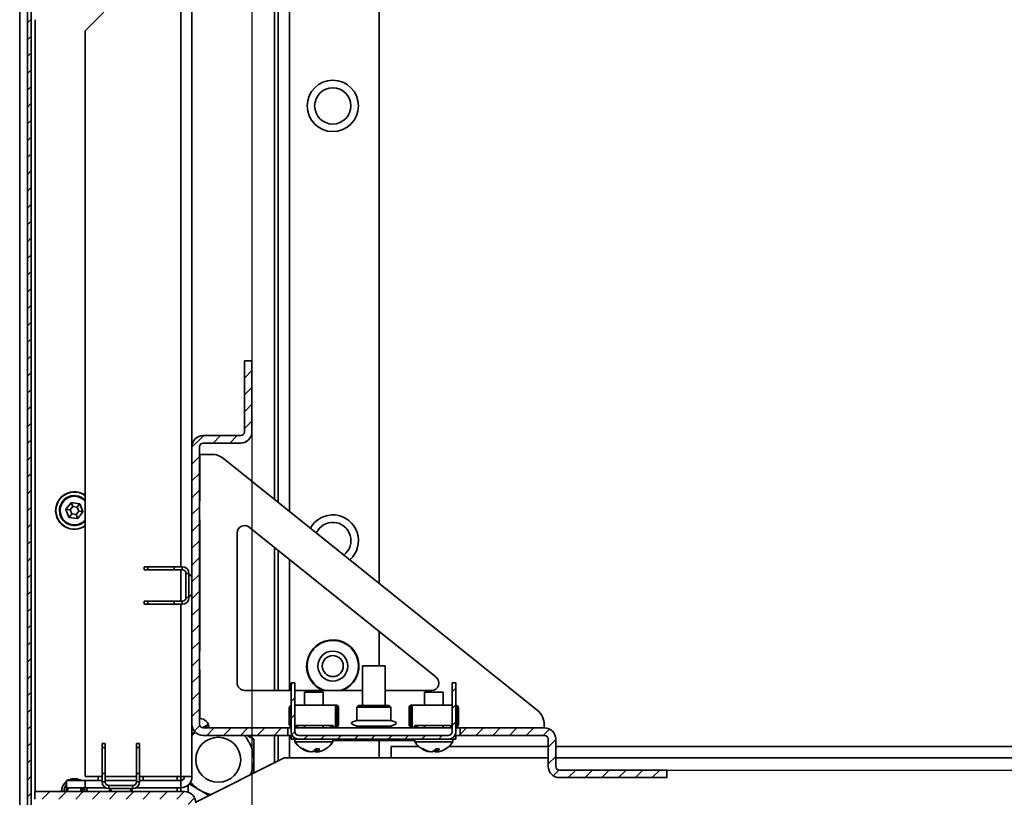
# Model space of a CAD drawing. Units: millimetres. Extents: x -4237 to -1561, y -1579 to 2582.
# Drawn here: x -2775 to -2512, y -1152 to -944 of the extents above; entities that cross this region are included whole.
import ezdxf

# ---------------------------------------------------------------- set-up
doc = ezdxf.new("R2010")
doc.units = ezdxf.units.MM
doc.header["$PDSIZE"] = -1
doc.linetypes.add('SLD-Сплошная', pattern=[0])
doc.layers.add('ТЕКСТ', color=150, linetype='SLD-Сплошная')
doc.styles.add('SLDTEXTSTYLE2', font='txt')
doc.dimstyles.new('SLDDIMSTYLE0', dxfattribs={"dimtxt": 70, "dimasz": 70, "dimexe": 0, "dimexo": 0.0625, "dimgap": 17.5, "dimtad": 2, "dimdec": 1, "dimrnd": 1e-09, "dimzin": 12, "dimdsep": 46, "dimtxsty": 'SLDTEXTSTYLE2', "dimsah": 1, "dimcen": 0.09, "dimadec": 0, "dimazin": 3, "dimtfac": 1, "dimtdec": 1, "dimtofl": 0, "dimtmove": 0, "dimatfit": 3, "dimfxl": 0, "dimfrac": 2, "dimtolj": 1, "dimtzin": 12, "dimarcsym": 0})

# ---------------------------------------------------------------- blocks, each defined once
blk = doc.blocks.new('_D_6')
at = {"layer": 'Defpoints', "color": 0}
for p in [(-2602.07, -406.11), (-2602.07, -1144.65), (-1819.97, -1144.65)]:
    blk.add_point(p, dxfattribs=at)
at = {"layer": 'ТЕКСТ', "color": 0, "lineweight": -2}
for p, q in [((-2602.01, -406.11), (-1819.97, -406.11)), ((-1819.97, -476.11), (-1819.97, -1074.65)), ((-2602.01, -1144.65), (-1819.97, -1144.65))]:
    blk.add_line(p, q, dxfattribs=at)
at = {"layer": 'ТЕКСТ', "color": 0}
for points in [[(-1831.64, -476.11), (-1808.3, -476.11), (-1819.97, -406.11)], [(-1831.64, -1074.65), (-1808.3, -1074.65), (-1819.97, -1144.65)]]:
    blk.add_solid(points, dxfattribs=at)
at = {"layer": 'ТЕКСТ', "color": 0, "insert": (-1799.97, -775.38), "char_height": 70, "attachment_point": 2, "rotation": 90, "style": 'SLDTEXTSTYLE2'}
blk.add_mtext('\\A1;750', dxfattribs=at)
blk = doc.blocks.new('_D_7')
at = {"layer": 'Defpoints', "color": 0}
for p in [(-2712.83, -515.38), (-2036.83, -515.38), (-2036.83, -1467.23)]:
    blk.add_point(p, dxfattribs=at)
at = {"layer": 'ТЕКСТ', "color": 0, "lineweight": -2}
for p, q in [((-2712.83, -515.44), (-2712.83, -1467.23)), ((-2036.83, -515.44), (-2036.83, -1467.23)), ((-2642.83, -1467.23), (-2106.83, -1467.23))]:
    blk.add_line(p, q, dxfattribs=at)
at = {"layer": 'ТЕКСТ', "color": 0}
for points in [[(-2642.83, -1455.56), (-2642.83, -1478.9), (-2712.83, -1467.23)], [(-2106.83, -1455.56), (-2106.83, -1478.9), (-2036.83, -1467.23)]]:
    blk.add_solid(points, dxfattribs=at)
at = {"layer": 'ТЕКСТ', "color": 0, "insert": (-2374.83, -1487.23), "char_height": 70, "attachment_point": 2, "style": 'SLDTEXTSTYLE2'}
blk.add_mtext('\\A1;676', dxfattribs=at)

msp = doc.modelspace()

# ---------------------------------------------------------------- hatches: boundary and pattern name
at = {"layer": 'ТЕКСТ', "linetype": 'SLD-Сплошная', "lineweight": 18}
h = msp.add_hatch(dxfattribs=at)
h.set_pattern_fill('ANSI31', color=256, angle=3e-322, style=0)
edge = h.paths.add_edge_path(flags=0)
edge.add_line((-2770.63, -1194.28), (-2771.63, -1194.28))
edge.add_line((-2771.63, -1194.28), (-2771.63, -1197.28))
edge.add_arc((-2769.63, -1197.28), 2, 180, 270)
edge.add_line((-2769.63, -1199.28), (-2750.78, -1199.28))
edge.add_arc((-2750.78, -1199.33), 0.05, -90, 90, ccw=False)
edge.add_line((-2750.78, -1199.38), (-2770.73, -1199.38))
edge.add_arc((-2770.73, -1198.38), 1, 180, 270, ccw=False)
edge.add_line((-2771.73, -1198.38), (-2771.73, -352.38))
edge.add_arc((-2770.73, -352.38), 1, 90, 180, ccw=False)
edge.add_line((-2770.73, -351.38), (-2750.78, -351.38))
edge.add_arc((-2750.78, -351.43), 0.05, -90, 90, ccw=False)
edge.add_line((-2750.78, -351.48), (-2769.63, -351.48))
edge.add_arc((-2769.63, -353.48), 2, 90, 180)
edge.add_line((-2771.63, -353.48), (-2771.63, -356.48))
edge.add_line((-2771.63, -356.48), (-2770.63, -356.48))
edge.add_line((-2770.63, -356.48), (-2770.63, -353.48))
edge.add_arc((-2769.63, -353.48), 1, 90, 180, ccw=False)
edge.add_line((-2769.63, -352.48), (-2750.78, -352.48))
edge.add_arc((-2750.78, -351.43), 1.05, 270, 450)
edge.add_line((-2750.78, -350.38), (-2770.73, -350.38))
edge.add_arc((-2770.73, -352.38), 2, 90, 180)
edge.add_line((-2772.73, -352.38), (-2772.73, -1198.38))
edge.add_arc((-2770.73, -1198.38), 2, 180, 270)
edge.add_line((-2770.73, -1200.38), (-2750.78, -1200.38))
edge.add_arc((-2750.78, -1199.33), 1.05, 270, 450)
edge.add_line((-2750.78, -1198.28), (-2769.63, -1198.28))
edge.add_arc((-2769.63, -1197.28), 1, 180, 270, ccw=False)
edge.add_line((-2770.63, -1197.28), (-2770.63, -1194.28))
h = msp.add_hatch(dxfattribs=at)
h.set_pattern_fill('ANSI31', color=256, angle=3e-322, style=0)
edge = h.paths.add_edge_path(flags=0)
edge.add_arc((-2725.83, -1132.38), 1, 180, 270, ccw=False)
edge.add_line((-2726.83, -1132.38), (-2726.83, -1058.38))
edge.add_arc((-2725.83, -1058.38), 1, 90, 180, ccw=False)
edge.add_line((-2725.83, -1057.38), (-2715.83, -1057.38))
edge.add_arc((-2715.83, -1054.38), 3, 270, 360)
edge.add_line((-2712.83, -1054.38), (-2712.83, -1035.38))
edge.add_line((-2712.83, -1035.38), (-2714.83, -1035.38))
edge.add_line((-2714.83, -1035.38), (-2714.83, -1054.38))
edge.add_arc((-2715.83, -1054.38), 1, 270, 360, ccw=False)
edge.add_line((-2715.83, -1055.38), (-2725.83, -1055.38))
edge.add_arc((-2725.83, -1058.38), 3, 90, 180)
edge.add_line((-2728.83, -1058.38), (-2728.83, -1132.38))
edge.add_arc((-2725.83, -1132.38), 3, 180, 270)
edge.add_line((-2725.83, -1135.38), (-2703.27, -1135.38))
edge.add_line((-2703.27, -1135.38), (-2703.27, -1133.38))
edge.add_line((-2703.27, -1133.38), (-2725.83, -1133.38))
h = msp.add_hatch(dxfattribs=at)
h.set_pattern_fill('ANSI31', color=256, angle=3e-322, style=0)
edge = h.paths.add_edge_path(flags=0)
edge.add_line((-2658.37, -1121.38), (-2659.37, -1121.38))
edge.add_line((-2659.37, -1121.38), (-2659.37, -1134.38))
edge.add_arc((-2660.37, -1134.38), 1, -90, 0, ccw=False)
edge.add_line((-2660.37, -1135.38), (-2700.37, -1135.38))
edge.add_arc((-2700.37, -1134.38), 1, 180, 270, ccw=False)
edge.add_line((-2701.37, -1134.38), (-2701.37, -1121.38))
edge.add_line((-2701.37, -1121.38), (-2702.37, -1121.38))
edge.add_line((-2702.37, -1121.38), (-2702.37, -1134.38))
edge.add_arc((-2700.37, -1134.38), 2, 180, 270)
edge.add_line((-2700.37, -1136.38), (-2660.37, -1136.38))
edge.add_arc((-2660.37, -1134.38), 2, 270, 360)
edge.add_line((-2658.37, -1134.38), (-2658.37, -1121.38))
h = msp.add_hatch(dxfattribs=at)
h.set_pattern_fill('ANSI31', color=256, angle=3e-322, style=0)
edge = h.paths.add_edge_path(flags=0)
edge.add_line((-2602.07, -1144.65), (-2630.71, -1144.65))
edge.add_arc((-2630.71, -1143.65), 1, 180, 270, ccw=False)
edge.add_line((-2631.71, -1143.65), (-2631.71, -1136.38))
edge.add_arc((-2634.71, -1136.38), 3, 0, 90)
edge.add_line((-2634.71, -1133.38), (-2657.27, -1133.38))
edge.add_line((-2657.27, -1133.38), (-2657.27, -1135.38))
edge.add_line((-2657.27, -1135.38), (-2634.71, -1135.38))
edge.add_arc((-2634.71, -1136.38), 1, 0, 90, ccw=False)
edge.add_line((-2633.71, -1136.38), (-2633.71, -1143.65))
edge.add_arc((-2630.71, -1143.65), 3, 180, 270)
edge.add_line((-2630.71, -1146.65), (-2602.07, -1146.65))
edge.add_line((-2602.07, -1146.65), (-2602.07, -1144.65))
h = msp.add_hatch(dxfattribs=at)
h.set_pattern_fill('ANSI31', color=256, angle=3e-322, style=0)
edge = h.paths.add_edge_path(flags=0)
edge.add_line((-2727.83, -1232.38), (-2727.83, -1153.38))
edge.add_arc((-2730.83, -1153.38), 3, 0, 90)
edge.add_line((-2730.83, -1150.38), (-2770.83, -1150.38))
edge.add_line((-2770.83, -1150.38), (-2770.83, -1152.38))
edge.add_line((-2770.83, -1152.38), (-2730.83, -1152.38))
edge.add_arc((-2730.83, -1153.38), 1, 0, 90, ccw=False)
edge.add_line((-2729.83, -1153.38), (-2729.83, -1232.38))
edge.add_arc((-2730.83, -1232.38), 1, 270, 360, ccw=False)
edge.add_line((-2730.83, -1233.38), (-2771.83, -1233.38))
edge.add_arc((-2771.83, -1232.38), 1, 180, 270, ccw=False)
edge.add_line((-2772.83, -1232.38), (-2772.83, -1206.38))
edge.add_arc((-2771.83, -1206.38), 1, 90, 180, ccw=False)
edge.add_line((-2771.83, -1205.38), (-2757.83, -1205.38))
edge.add_line((-2757.83, -1205.38), (-2757.83, -1203.38))
edge.add_line((-2757.83, -1203.38), (-2771.83, -1203.38))
edge.add_arc((-2771.83, -1206.38), 3, 90, 180)
edge.add_line((-2774.83, -1206.38), (-2774.83, -1232.38))
edge.add_arc((-2771.83, -1232.38), 3, 180, 270)
edge.add_line((-2771.83, -1235.38), (-2730.83, -1235.38))
edge.add_arc((-2730.83, -1232.38), 3, 270, 360)

# ---------------------------------------------------------------- linework, layer by layer
at = {"color": 7, "linetype": 'SLD-Сплошная', "lineweight": 35}
for p, q in [((-2774.83, -348.88), (-2774.83, -1201.88)), ((-2772.73, -352.38), (-2772.73, -1198.38)), ((-2771.73, -352.38), (-2771.73, -1198.38)), ((-2678.83, -455.93), (-2678.83, -1094.83)), ((-2731.83, -460.38), (-2731.83, -1090.38)), ((-2702.83, -475.18), (-2702.83, -1075.58)), ((-2706.83, -478.39), (-2706.83, -1072.37)), ((-2705.83, -477.59), (-2705.83, -1073.18)), ((-2728.83, -492.38), (-2728.83, -1058.38)), ((-2752.33, -942.38), (-2757.33, -947.38)), ((-2770.73, -1150.38), (-2770.73, -944.38)), ((-2757.33, -1146.38), (-2757.33, -947.38)), ((-2714.83, -1035.38), (-2714.83, -1054.38)), ((-2712.83, -1035.38), (-2714.83, -1035.38)), ((-2712.83, -1035.38), (-2712.83, -1054.38)), ((-2715.83, -1055.38), (-2725.83, -1055.38)), ((-2728.83, -1058.38), (-2728.83, -1132.38)), ((-2726.83, -1058.38), (-2726.83, -1132.38)), ((-2715.83, -1057.38), (-2725.83, -1057.38)), ((-2726.77, -1072.88), (-2726.77, -1060.38)), ((-2726.77, -1060.38), (-2723.54, -1060.38)), ((-2720.41, -1061.48), (-2636.64, -1128.67)), ((-2762.49, -1075.12), (-2761.67, -1077.15)), ((-2761.37, -1075.22), (-2762.49, -1075.12)), ((-2761.13, -1073.29), (-2762.48, -1075.02)), ((-2762.48, -1075.02), (-2761.37, -1075.22)), ((-2760.66, -1074.31), (-2761.37, -1075.22)), ((-2760.66, -1074.31), (-2761.13, -1073.29)), ((-2758.87, -1073.55), (-2761.04, -1073.25)), ((-2761.04, -1073.25), (-2760.66, -1074.31)), ((-2759.52, -1074.47), (-2760.66, -1074.31)), ((-2759.52, -1074.47), (-2758.87, -1073.55)), ((-2758.79, -1073.61), (-2759.52, -1074.47)), ((-2759.08, -1075.54), (-2759.52, -1074.47)), ((-2757.96, -1075.64), (-2758.79, -1073.61)), ((-2726.83, -1072.88), (-2726.77, -1072.88)), ((-2761.67, -1077.15), (-2760.94, -1076.29)), ((-2760.94, -1076.29), (-2761.59, -1077.21)), ((-2761.59, -1077.21), (-2759.42, -1077.51)), ((-2761.37, -1075.22), (-2760.94, -1076.29)), ((-2760.94, -1076.29), (-2759.79, -1076.45)), ((-2759.79, -1076.45), (-2759.08, -1075.54)), ((-2759.42, -1077.51), (-2759.79, -1076.45)), ((-2759.79, -1076.45), (-2759.32, -1077.47)), ((-2759.32, -1077.47), (-2757.98, -1075.74)), ((-2759.08, -1075.54), (-2757.96, -1075.64)), ((-2757.98, -1075.74), (-2759.08, -1075.54)), ((-2726.83, -1077.88), (-2726.77, -1077.88)), ((-2726.77, -1112.88), (-2726.77, -1077.88)), ((-2663.66, -1119.82), (-2713.52, -1079.83)), ((-2726.77, -1081.87), (-2726.83, -1081.87)), ((-2716.77, -1081.39), (-2716.77, -1121.38)), ((-2706.83, -1085.19), (-2706.83, -1123.38)), ((-2705.83, -1085.99), (-2705.83, -1123.38)), ((-2741.63, -1091.18), (-2741.63, -1090.38)), ((-2741.63, -1090.38), (-2740.63, -1090.38)), ((-2740.63, -1090.38), (-2740.63, -1091.18)), ((-2733.63, -1090.38), (-2740.63, -1090.38)), ((-2731.43, -1090.38), (-2733.63, -1090.38)), ((-2733.63, -1091.18), (-2733.63, -1090.38)), ((-2731.43, -1091.18), (-2731.43, -1090.38)), ((-2702.83, -1088.4), (-2702.83, -1123.38)), ((-2740.63, -1091.18), (-2741.63, -1091.18)), ((-2733.63, -1091.18), (-2740.63, -1091.18)), ((-2731.43, -1091.18), (-2733.63, -1091.18)), ((-2731.83, -1091.18), (-2731.83, -1099.58)), ((-2729.63, -1092.18), (-2730.43, -1092.18)), ((-2730.43, -1098.58), (-2730.43, -1092.18)), ((-2729.63, -1098.58), (-2729.63, -1092.18)), ((-2728.83, -1092.94), (-2729.63, -1092.38)), ((-2726.83, -1093.89), (-2726.77, -1093.89)), ((-2730.43, -1098.58), (-2729.63, -1098.58)), ((-2729.63, -1098.38), (-2728.83, -1097.82)), ((-2741.63, -1100.38), (-2741.63, -1099.58)), ((-2741.63, -1099.58), (-2740.63, -1099.58)), ((-2740.63, -1100.38), (-2741.63, -1100.38)), ((-2740.63, -1099.58), (-2740.63, -1100.38)), ((-2740.63, -1099.58), (-2733.63, -1099.58)), ((-2733.63, -1100.38), (-2740.63, -1100.38)), ((-2733.63, -1099.58), (-2731.43, -1099.58)), ((-2733.63, -1100.38), (-2733.63, -1099.58)), ((-2733.63, -1100.38), (-2731.43, -1100.38)), ((-2731.83, -1100.38), (-2731.83, -1146.38)), ((-2731.43, -1100.38), (-2731.43, -1099.58)), ((-2726.77, -1106.87), (-2726.83, -1106.87)), ((-2678.83, -1107.65), (-2678.83, -1116.78)), ((-2726.83, -1112.88), (-2726.77, -1112.88)), ((-2683.27, -1116.78), (-2683.27, -1127.38)), ((-2679.12, -1116.78), (-2683.27, -1116.78)), ((-2677.27, -1116.78), (-2679.12, -1116.78)), ((-2677.27, -1127.38), (-2677.27, -1116.78)), ((-2726.83, -1117.88), (-2726.77, -1117.88)), ((-2726.83, -1118.89), (-2726.77, -1118.89)), ((-2726.77, -1130.88), (-2726.77, -1117.88)), ((-2702.37, -1134.38), (-2702.37, -1121.38)), ((-2702.37, -1121.38), (-2701.37, -1121.38)), ((-2701.37, -1134.38), (-2701.37, -1121.38)), ((-2659.37, -1121.38), (-2659.37, -1134.38)), ((-2659.37, -1121.38), (-2658.37, -1121.38)), ((-2658.37, -1121.38), (-2658.37, -1134.38)), ((-2714.77, -1123.38), (-2702.37, -1123.38)), ((-2701.37, -1123.38), (-2683.27, -1123.38)), ((-2698.77, -1123.88), (-2698.77, -1127.28)), ((-2698.77, -1123.88), (-2693.77, -1123.88)), ((-2693.77, -1127.28), (-2693.77, -1123.88)), ((-2677.27, -1123.38), (-2664.91, -1123.38)), ((-2666.77, -1123.88), (-2666.77, -1127.28)), ((-2666.77, -1123.88), (-2661.77, -1123.88)), ((-2661.77, -1127.28), (-2661.77, -1123.88)), ((-2690.47, -1127.28), (-2701.37, -1127.28)), ((-2690.47, -1127.28), (-2690.47, -1127.68)), ((-2690.47, -1132.78), (-2690.47, -1127.68)), ((-2684.32, -1127.38), (-2684.82, -1127.88)), ((-2684.32, -1127.38), (-2676.22, -1127.38)), ((-2675.72, -1127.88), (-2676.22, -1127.38)), ((-2670.07, -1127.28), (-2670.07, -1127.68)), ((-2659.37, -1127.28), (-2670.07, -1127.28)), ((-2670.07, -1132.78), (-2670.07, -1127.68)), ((-2702.87, -1128.08), (-2702.47, -1128.08)), ((-2702.87, -1132.38), (-2702.87, -1128.08)), ((-2702.47, -1132.38), (-2702.47, -1128.08)), ((-2690.07, -1132.38), (-2690.07, -1128.08)), ((-2689.67, -1128.08), (-2690.07, -1128.08)), ((-2689.67, -1132.38), (-2689.67, -1128.08)), ((-2684.82, -1127.88), (-2684.82, -1131.38)), ((-2675.72, -1127.88), (-2684.82, -1127.88)), ((-2675.72, -1131.38), (-2675.72, -1127.88)), ((-2670.87, -1128.08), (-2670.47, -1128.08)), ((-2670.87, -1132.38), (-2670.87, -1128.08)), ((-2670.47, -1132.38), (-2670.47, -1128.08)), ((-2658.07, -1132.38), (-2658.07, -1128.08)), ((-2657.67, -1128.08), (-2658.07, -1128.08)), ((-2657.67, -1132.38), (-2657.67, -1128.08)), ((-2728.83, -1132.38), (-2728.83, -1146.38)), ((-2726.04, -1133.34), (-2724.37, -1132.38)), ((-2702.87, -1132.38), (-2702.47, -1132.38)), ((-2691.16, -1132.78), (-2701.37, -1132.78)), ((-2698.77, -1132.78), (-2698.77, -1133.38)), ((-2693.77, -1133.38), (-2693.77, -1132.78)), ((-2691.16, -1133.18), (-2691.16, -1132.78)), ((-2690.47, -1133.18), (-2690.47, -1132.78)), ((-2689.67, -1132.38), (-2690.07, -1132.38)), ((-2675.72, -1131.38), (-2684.82, -1131.38)), ((-2684.82, -1132.88), (-2684.82, -1133.38)), ((-2675.72, -1132.88), (-2684.82, -1132.88)), ((-2675.72, -1133.38), (-2675.72, -1132.88)), ((-2670.87, -1132.38), (-2670.47, -1132.38)), ((-2670.07, -1133.18), (-2670.07, -1132.78)), ((-2659.37, -1132.78), (-2669.37, -1132.78)), ((-2669.37, -1133.18), (-2669.37, -1132.78)), ((-2666.77, -1132.78), (-2666.77, -1133.38)), ((-2661.77, -1133.38), (-2661.77, -1132.78)), ((-2657.67, -1132.38), (-2658.07, -1132.38)), ((-2634.77, -1132.57), (-2634.77, -1133.38)), ((-2728.78, -1134.93), (-2727.97, -1134.46)), ((-2725.83, -1133.38), (-2703.27, -1133.38)), ((-2725.83, -1135.38), (-2703.27, -1135.38)), ((-2714.09, -1135.38), (-2712.33, -1136.4)), ((-2706.83, -1135.38), (-2706.83, -1142.68)), ((-2705.83, -1135.38), (-2705.83, -1142.18)), ((-2703.27, -1133.38), (-2703.27, -1135.38)), ((-2702.37, -1133.38), (-2703.27, -1133.38)), ((-2703.27, -1135.38), (-2702.37, -1135.38)), ((-2702.83, -1135.38), (-2702.83, -1141.38)), ((-2702.37, -1135.38), (-2702.37, -1136.38)), ((-2702.1, -1135.38), (-2702.37, -1135.38)), ((-2659.37, -1133.38), (-2701.37, -1133.38)), ((-2700.37, -1135.38), (-2660.37, -1135.38)), ((-2690.47, -1133.18), (-2691.16, -1133.18)), ((-2670.07, -1133.18), (-2669.37, -1133.18)), ((-2658.37, -1135.38), (-2658.63, -1135.38)), ((-2657.27, -1133.38), (-2658.37, -1133.38)), ((-2658.37, -1135.38), (-2658.37, -1136.38)), ((-2658.37, -1135.38), (-2657.27, -1135.38)), ((-2657.27, -1133.38), (-2634.71, -1133.38)), ((-2657.27, -1135.38), (-2657.27, -1133.38)), ((-2657.27, -1135.38), (-2634.71, -1135.38)), ((-2752.83, -1137.58), (-2752.03, -1137.58)), ((-2752.83, -1138.58), (-2752.83, -1137.58)), ((-2752.03, -1137.58), (-2752.03, -1138.58)), ((-2743.63, -1137.58), (-2742.83, -1137.58)), ((-2743.63, -1138.58), (-2743.63, -1137.58)), ((-2742.83, -1137.58), (-2742.83, -1138.58)), ((-2712.33, -1136.4), (-2712.33, -1141.88)), ((-2700.37, -1136.38), (-2702.37, -1136.38)), ((-2701.34, -1136.38), (-2701.34, -1137.08)), ((-2701.34, -1137.08), (-2701.1, -1137.08)), ((-2701.1, -1137.08), (-2691.19, -1137.08)), ((-2700.37, -1136.38), (-2660.37, -1136.38)), ((-2691.19, -1137.08), (-2691.19, -1136.38)), ((-2691.19, -1136.78), (-2669.34, -1136.78)), ((-2678.83, -1136.78), (-2678.83, -1141.38)), ((-2669.34, -1136.38), (-2669.34, -1137.08)), ((-2669.34, -1137.08), (-2669.1, -1137.08)), ((-2669.1, -1137.08), (-2659.19, -1137.08)), ((-2658.37, -1136.38), (-2660.37, -1136.38)), ((-2659.19, -1137.08), (-2659.19, -1136.38)), ((-2633.71, -1136.38), (-2633.71, -1143.65)), ((-2631.71, -1136.38), (-2631.71, -1143.65)), ((-2752.03, -1138.58), (-2752.83, -1138.58)), ((-2752.83, -1138.58), (-2752.83, -1145.58)), ((-2752.03, -1138.58), (-2752.03, -1145.58)), ((-2742.83, -1138.58), (-2743.63, -1138.58)), ((-2743.63, -1145.58), (-2743.63, -1138.58)), ((-2742.83, -1138.58), (-2742.83, -1145.58)), ((-2697.27, -1139.78), (-2697.24, -1139.71)), ((-2697.18, -1139.72), (-2697.21, -1139.78)), ((-2695.83, -1139.78), (-2695.94, -1139.17)), ((-2695.83, -1139.03), (-2695.69, -1139.78)), ((-2695.63, -1138.93), (-2695.33, -1139.78)), ((-2675.63, -1141.38), (-2675.63, -1138.38)), ((-2675.63, -1138.38), (-2668.24, -1138.38)), ((-2665.27, -1139.78), (-2665.24, -1139.71)), ((-2665.18, -1139.72), (-2665.21, -1139.78)), ((-2663.83, -1139.78), (-2663.94, -1139.17)), ((-2663.83, -1139.03), (-2663.69, -1139.78)), ((-2663.63, -1138.93), (-2663.33, -1139.78)), ((-2660.3, -1138.38), (-2633.71, -1138.38)), ((-2631.71, -1138.38), (-2117.95, -1138.38)), ((-2727.83, -1153.18), (-2704.23, -1141.38)), ((-2712.33, -1141.88), (-2712.33, -1145.43)), ((-2704.23, -1141.38), (-2675.63, -1141.38)), ((-2675.63, -1141.38), (-2633.71, -1141.38)), ((-2631.71, -1141.38), (-2117.95, -1141.38)), ((-2752.03, -1145.58), (-2752.83, -1145.58)), ((-2752.83, -1147.78), (-2752.83, -1145.58)), ((-2752.03, -1147.78), (-2752.03, -1145.58)), ((-2743.63, -1145.58), (-2743.63, -1147.78)), ((-2742.83, -1145.58), (-2743.63, -1145.58)), ((-2742.83, -1145.58), (-2742.83, -1147.78)), ((-2630.71, -1144.65), (-2602.07, -1144.65)), ((-2602.07, -1146.65), (-2602.07, -1144.65)), ((-2762.33, -1149.38), (-2762.33, -1147.38)), ((-2762.33, -1147.38), (-2757.33, -1147.38)), ((-2761.6, -1147.21), (-2761.58, -1147.25)), ((-2761.58, -1147.25), (-2761.58, -1147.25)), ((-2758.86, -1147.21), (-2758.88, -1147.25)), ((-2758.88, -1147.25), (-2758.88, -1147.25)), ((-2752.83, -1146.38), (-2757.33, -1146.38)), ((-2757.33, -1147.38), (-2757.33, -1149.38)), ((-2752.83, -1147.38), (-2757.33, -1147.38)), ((-2753.84, -1146.38), (-2753.84, -1147.38)), ((-2752.83, -1147.78), (-2752.03, -1147.78)), ((-2743.63, -1146.38), (-2752.03, -1146.38)), ((-2743.63, -1147.38), (-2752.03, -1147.38)), ((-2743.63, -1147.78), (-2742.83, -1147.78)), ((-2731.83, -1146.38), (-2742.83, -1146.38)), ((-2731.83, -1147.38), (-2742.83, -1147.38)), ((-2741.82, -1147.38), (-2741.82, -1146.38)), ((-2732.83, -1146.38), (-2732.83, -1147.38)), ((-2731.83, -1146.38), (-2731.83, -1147.38)), ((-2728.83, -1146.38), (-2731.83, -1146.38)), ((-2731.83, -1149.38), (-2731.83, -1147.38)), ((-2729.83, -1148.62), (-2729.83, -1150.55)), ((-2726.58, -1150.11), (-2729.62, -1148.35)), ((-2630.71, -1146.65), (-2602.07, -1146.65)), ((-2770.83, -1150.38), (-2770.83, -1152.38)), ((-2770.83, -1150.38), (-2730.83, -1150.38)), ((-2763.66, -1149.98), (-2763.62, -1149.98)), ((-2763.62, -1149.98), (-2763.62, -1149.98)), ((-2757.33, -1149.38), (-2762.33, -1149.38)), ((-2751.85, -1149.38), (-2757.33, -1149.38)), ((-2756.84, -1149.98), (-2756.84, -1149.98)), ((-2756.8, -1149.98), (-2756.84, -1149.98)), ((-2751.03, -1148.78), (-2751.03, -1149.58)), ((-2744.63, -1148.78), (-2751.03, -1148.78)), ((-2744.63, -1149.58), (-2751.03, -1149.58)), ((-2750.83, -1149.58), (-2750.83, -1150.38)), ((-2750.83, -1149.58), (-2750.27, -1150.38)), ((-2745.39, -1150.38), (-2744.83, -1149.58)), ((-2744.83, -1150.38), (-2744.83, -1149.58)), ((-2744.63, -1149.58), (-2744.63, -1148.78)), ((-2731.83, -1149.38), (-2743.8, -1149.38)), ((-2732.83, -1149.38), (-2732.83, -1150.38)), ((-2731.83, -1149.38), (-2731.83, -1150.38)), ((-2724.31, -1151.42), (-2726.58, -1150.11))]:
    msp.add_line(p, q, dxfattribs=at)
at = {"color": 7, "linetype": 'SLD-Сплошная', "lineweight": 35, "flags": 128}
for points in [[(-2726.77, -1101.14), (-2726.83, -1101.88), (-2726.77, -1102.62)], [(-2724.35, -1132.72), (-2725.46, -1133.1), (-2726.03, -1133.36)], [(-2684.82, -1131.38), (-2685.9, -1131.76), (-2686.18, -1131.94), (-2686.23, -1132.01), (-2686.26, -1132.07), (-2686.27, -1132.13), (-2686.26, -1132.19), (-2686.23, -1132.26), (-2686.18, -1132.32), (-2685.9, -1132.51), (-2684.82, -1132.88)], [(-2675.72, -1132.88), (-2674.63, -1132.51), (-2674.36, -1132.32), (-2674.31, -1132.26), (-2674.28, -1132.19), (-2674.27, -1132.13), (-2674.28, -1132.07), (-2674.31, -1132.01), (-2674.36, -1131.94), (-2674.63, -1131.76), (-2675.72, -1131.38)], [(-2727.89, -1134.56), (-2728.55, -1135.16), (-2728.83, -1135.46)], [(-2695.69, -1139.78), (-2695.38, -1139.73), (-2695.35, -1139.72)], [(-2663.69, -1139.78), (-2663.38, -1139.73), (-2663.35, -1139.72)], [(-2763.03, -1150.38), (-2762.84, -1149.37), (-2762.33, -1148.52)], [(-2762.31, -1149.38), (-2762.36, -1149.5), (-2762.54, -1150.38)], [(-2761.96, -1149.38), (-2762.08, -1149.62), (-2762.23, -1150.38)], [(-2762.08, -1150.38), (-2761.94, -1149.67), (-2761.78, -1149.38)], [(-2758.67, -1149.38), (-2758.52, -1149.67), (-2758.38, -1150.38)], [(-2758.23, -1150.38), (-2758.38, -1149.62), (-2758.5, -1149.38)], [(-2757.92, -1150.38), (-2758.1, -1149.5), (-2758.15, -1149.38)], [(-2757.61, -1149.38), (-2757.47, -1149.87), (-2757.42, -1150.38)], [(-2756.84, -1149.98), (-2756.9, -1149.64), (-2756.97, -1149.38)], [(-2756.93, -1149.38), (-2756.86, -1149.63), (-2756.8, -1149.98)]]:
    msp.add_lwpolyline(points, dxfattribs=at)
at = {"color": 7, "linetype": 'SLD-Сплошная', "lineweight": 35}
for centre, radius in [((-2691.23, -967.38), 6.85), ((-2691.23, -967.38), 4.85), ((-2691.23, -1116.88), 4), ((-2691.23, -1116.88), 2.8), ((-2721.83, -1141.88), 6)]:
    msp.add_circle(centre, radius, dxfattribs=at)
for centre, radius, start, end in [((-2725.83, -1058.38), 3, 90, 180), ((-2715.83, -1054.38), 1, 270, 0), ((-2715.83, -1054.38), 3, 270, 0), ((-2725.83, -1058.38), 1, 90, 180), ((-2723.54, -1065.38), 5, 51.2675, 90), ((-2760.23, -1075.38), 5, 54.5495, 180), ((-2760.23, -1075.38), 4.95, 54.1579, 305.8421), ((-2760.23, -1075.38), 4, 43.5312, 202.1386), ((-2760.23, -1075.38), 3.92, 42.2228, 202.1386), ((-2760.23, -1075.38), 3.82, 40.5749, 202.1386), ((-2762.4, -1075.08), 0.1, 142.1386, 202.1386), ((-2761.06, -1073.35), 0.1, 82.1386, 142.1386), ((-2758.88, -1073.65), 0.1, 22.1386, 82.1386), ((-2760.23, -1075.38), 5, 180, 305.4505), ((-2760.23, -1075.38), 4, 202.1386, 316.4688), ((-2760.23, -1075.38), 3.92, 202.1386, 317.7772), ((-2760.23, -1075.38), 3.82, 202.1386, 319.4251), ((-2761.57, -1077.11), 0.1, 202.1386, 262.1386), ((-2759.4, -1077.41), 0.1, 262.1386, 322.1386), ((-2758.06, -1075.68), 0.1, 322.1386, 22.1386), ((-2691.23, -1083.38), 6.85, 311.4011, 151.1339), ((-2714.77, -1081.39), 2, 51.2675, 180), ((-2691.23, -1083.38), 4.85, 307.2621, 155.2728), ((-2731.43, -1092.18), 1.8, 0, 90), ((-2731.43, -1092.18), 1, 0, 90), ((-2731.43, -1098.58), 1.8, 270, 0), ((-2731.43, -1098.58), 1, 270, 0), ((-2691.23, -1116.88), 7, 291.7868, 180), ((-2691.23, -1116.88), 6.85, 288.3947, 180), ((-2691.23, -1116.88), 7, 180, 248.2132), ((-2691.23, -1116.88), 6.85, 180, 251.6053), ((-2664.91, -1121.38), 2, 270, 51.2675), ((-2714.77, -1121.38), 2, 180, 270), ((-2702.07, -1128.08), 0.8, 112.0243, 180), ((-2690.47, -1128.08), 0.8, 0, 90), ((-2690.47, -1128.08), 0.4, 0, 90), ((-2670.07, -1128.08), 0.8, 90, 180), ((-2670.07, -1128.08), 0.4, 90, 180), ((-2658.47, -1128.08), 0.8, 0, 82.8192), ((-2658.47, -1128.08), 0.4, 0, 75.5225), ((-2702.07, -1128.08), 0.4, 138.5904, 180), ((-2639.77, -1132.57), 5, 0, 51.2675), ((-2725.83, -1132.38), 3, 180, 270), ((-2725.83, -1132.38), 1, 180, 270), ((-2726.77, -1133.38), 2.5, 0, 90), ((-2702.07, -1132.38), 0.8, 180, 247.9757), ((-2702.07, -1132.38), 0.4, 180, 221.4096), ((-2701.37, -1133.58), 0.8, 14.4775, 90), ((-2691.16, -1133.58), 0.8, 90, 165.5225), ((-2690.47, -1132.38), 0.4, 270, 0), ((-2690.47, -1132.38), 0.8, 270, 0), ((-2670.07, -1132.38), 0.8, 180, 270), ((-2670.07, -1132.38), 0.4, 180, 270), ((-2669.37, -1133.58), 0.8, 14.4775, 90), ((-2659.16, -1133.58), 0.8, 104.672, 165.5225), ((-2658.47, -1132.38), 0.8, 277.1808, 0), ((-2658.47, -1132.38), 0.4, 284.4775, 0), ((-2721.83, -1141.88), 9.5, 0, 43.1736), ((-2700.37, -1134.38), 2, 180, 270), ((-2701.37, -1133.58), 0.4, 30, 90), ((-2700.37, -1134.38), 1, 180, 270), ((-2691.16, -1133.58), 0.4, 90, 150), ((-2669.37, -1133.58), 0.4, 30, 90), ((-2660.37, -1134.38), 2, 270, 0), ((-2660.37, -1134.38), 1, 270, 0), ((-2659.16, -1133.58), 0.4, 120.4356, 150), ((-2634.71, -1136.38), 3, 0, 90), ((-2634.71, -1136.38), 1, 0, 90), ((-2696.27, -1133.88), 6, 212.231, 249.3597), ((-2696.27, -1133.88), 6, 290.6403, 327.769), ((-2664.27, -1133.88), 6, 212.231, 249.3597), ((-2664.27, -1133.88), 6, 290.6403, 327.769), ((-2699.34, -1138.38), 0.556, 255.0666, 284.9334), ((-2696.55, -1134.67), 5.16, 235.4337, 262.0245), ((-2695.97, -1133.73), 6.11, 238.091, 261.758), ((-2697.26, -1138.62), 1.16, 269.408, 272.6308), ((-2696.73, -1134.6), 5.18, 268.7543, 270.2852), ((-2697.88, -1137.5), 2.57, 297.3309, 326.4061), ((-2695.2, -1138.33), 1.58, 227.5101, 246.5111), ((-2695.8, -1134.6), 5.18, 269.7148, 271.2457), ((-2695.29, -1133.5), 5.44, 265.231, 274.769), ((-2696.04, -1138.81), 1.2, 306.1718, 354.7008), ((-2695.27, -1138.62), 1.16, 267.3692, 270.592), ((-2696.01, -1134.56), 5.27, 278.1137, 290.5958), ((-2667.34, -1138.38), 0.556, 255.0666, 284.9334), ((-2664.55, -1134.67), 5.16, 235.4337, 262.0245), ((-2663.97, -1133.73), 6.11, 238.091, 261.758), ((-2665.26, -1138.62), 1.16, 269.408, 272.6308), ((-2664.73, -1134.6), 5.18, 268.7543, 270.2852), ((-2665.88, -1137.5), 2.57, 297.3309, 326.4061), ((-2663.2, -1138.33), 1.58, 227.5101, 246.5111), ((-2663.8, -1134.6), 5.18, 269.7148, 271.2457), ((-2663.29, -1133.5), 5.44, 265.231, 274.769), ((-2664.04, -1138.81), 1.2, 306.1718, 354.7008), ((-2663.27, -1138.62), 1.16, 267.3692, 270.592), ((-2664.01, -1134.56), 5.27, 278.1137, 290.5958), ((-2721.83, -1141.88), 9.5, 335.1718, 0), ((-2630.71, -1143.65), 3, 180, 270), ((-2630.71, -1143.65), 1, 180, 270), ((-2760.23, -1150.38), 3.45, 126.658, 173.342), ((-2760.23, -1150.38), 3.41, 127.977, 173.28), ((-2761.65, -1147.92), 0.711, 85.7448, 130.4172), ((-2761.63, -1147.96), 0.715, 85.9766, 126.1027), ((-2761.91, -1147), 0.415, 292.6449, 323.1519), ((-2760.23, -1150.38), 3.45, 66.658, 113.342), ((-2760.23, -1150.38), 3.41, 66.72, 113.28), ((-2758.83, -1147.96), 0.715, 53.8941, 94.0267), ((-2758.57, -1147.03), 0.375, 215.2134, 249.0474), ((-2758.81, -1147.92), 0.711, 49.5828, 94.2552), ((-2751.03, -1147.78), 1.8, 180, 270), ((-2751.03, -1147.78), 1, 180, 270), ((-2744.63, -1147.78), 1, 270, 0), ((-2744.63, -1147.78), 1.8, 270, 0), ((-2731.83, -1146.38), 1, 270, 0), ((-2731.83, -1146.38), 3, 270, 0), ((-2721.83, -1141.88), 9.5, 218.9618, 240), ((-2763.07, -1150.38), 0.711, 145.7448, 180), ((-2763.03, -1150.38), 0.714, 145.9686, 180.0169), ((-2764.66, -1150.26), 1.08, 353.7617, 15.0982), ((-2755.48, -1150.29), 1.4, 167.3287, 183.8114), ((-2757.43, -1150.38), 0.714, 359.9831, 34.0314), ((-2757.39, -1150.38), 0.711, 0, 34.2552), ((-2730.83, -1153.38), 3, 0, 90), ((-2721.83, -1141.88), 9.5, 240, 257.9583)]:
    msp.add_arc(centre, radius, start, end, dxfattribs=at)

# ---------------------------------------------------------------- dimensions: what is measured, and where the dimension line sits
at = {"layer": 'ТЕКСТ'}
dim = msp.add_linear_dim(base=(-1819.97, -1144.65), p1=(-2602.07, -406.11), p2=(-2602.07, -1144.65), angle=90, text='750', dimstyle='SLDDIMSTYLE0', override={"dimgap": 20}, dxfattribs=at)
dim.commit()
dim.dimension.update_dxf_attribs({"geometry": '_D_6', "text_midpoint": (-1819.97, -775.38), "dimtype": 160})
dim = msp.add_linear_dim(base=(-2036.83, -1467.23), p1=(-2712.83, -515.38), p2=(-2036.83, -515.38), angle=0, dimstyle='SLDDIMSTYLE0', override={"dimgap": 20}, dxfattribs=at)
dim.commit()
dim.dimension.update_dxf_attribs({"geometry": '_D_7', "text_midpoint": (-2374.83, -1467.23), "dimtype": 160})

doc.saveas('drawing.dxf')
